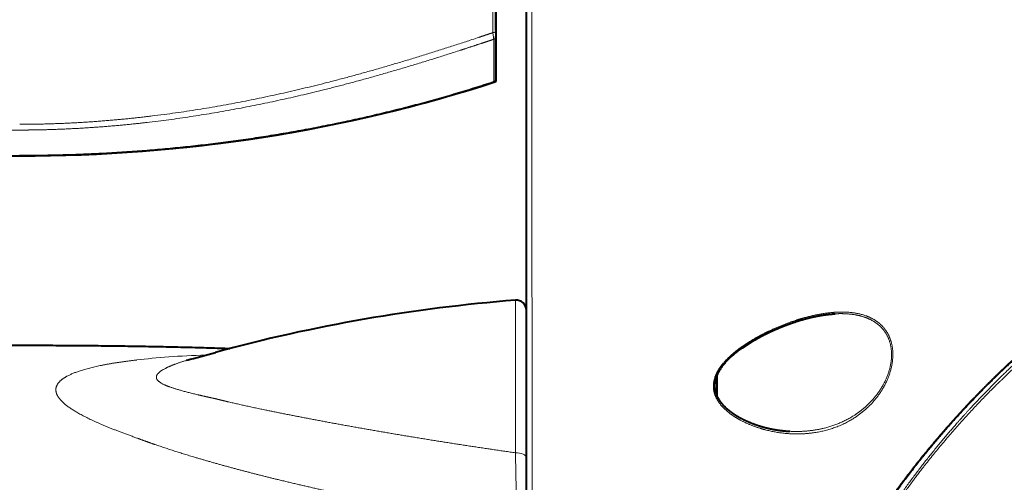
# Model space of a CAD drawing. Extents: x 26 to 821, y 30 to 575.
# Drawn here: x 232 to 264, y 350 to 366 of the extents above; entities that cross this region are included whole.
import ezdxf
from ezdxf.enums import TextEntityAlignment as Align

# ---------------------------------------------------------------- set-up
doc = ezdxf.new("R2010")
doc.units = 0
doc.layers.get('0').update_dxf_attribs({"lineweight": 13})
doc.styles.get("Standard").update_dxf_attribs({"font": 'isocp.shx'})
doc.dimstyles.get("Standard").update_dxf_attribs({"dimtxt": 2.5, "dimasz": 2.5, "dimexe": 1.25, "dimexo": 0.625, "dimtad": 1, "dimcen": 2.5, "dimadec": 0, "dimazin": 0, "dimtfac": 1, "dimtmove": 0, "dimatfit": 0, "dimfxl": 1, "dimarcsym": 0})

# ---------------------------------------------------------------- blocks, each defined once
blk = doc.blocks.new('*D2')
at = {"color": 34, "lineweight": 13}
for p, q in [((232.078157, 415.419012), (307.383561, 415.419012)), ((306.383561, 265.884873), (306.383561, 415.419012)), ((253.411495, 265.884873), (307.383561, 265.884873))]:
    blk.add_line(p, q, dxfattribs=at)
for points in [[(307.03061, 413.004197), (306.383561, 415.419012), (305.736513, 413.004197)], [(305.736513, 268.299688), (306.383561, 265.884873), (307.03061, 268.299688)]]:
    blk.add_lwpolyline(points, dxfattribs=at)
at = {"color": 34, "lineweight": 13, "width": 0.8}
blk.add_text('450', height=3.5, rotation=90.000003, dxfattribs=at).set_placement((305.883561, 336.237427), (305.883561, 345.066458), align=Align.FIT)
blk = doc.blocks.new('BLOCK104')
at = {"color": 7, "lineweight": 40}
for p, q in [((50, 242.908), (50, 371)), ((50, 243.879), (50, 371)), ((47, 342.58), (47, 296.948))]:
    blk.add_line(p, q, dxfattribs=at)
at = {"color": 7, "lineweight": 13, "ltscale": 0.40834}
blk.add_line((46.7, 301.771), (46.7, 318.105), dxfattribs=at)
at = {"color": 7, "lineweight": 40, "ltscale": 0.40834}
blk.add_line((47, 302.001), (47, 318.335), dxfattribs=at)
at = {"color": 7, "lineweight": 40, "ltscale": 0.015038}
blk.add_line((47, 302.001), (47, 301.4), dxfattribs=at)
at = {"color": 7, "lineweight": 40, "ltscale": 0.105807}
blk.add_line((47, 297.167), (47, 301.4), dxfattribs=at)
at = {"color": 7, "lineweight": 40, "ltscale": 0.000135}
blk.add_line((0, 289.602), (-0.005, 289.602), dxfattribs=at)
at = {"color": 7, "lineweight": 13, "ltscale": 0.37652}
blk.add_line((48.922, 275.361), (48.922, 260.3), dxfattribs=at)
at = {"color": 7, "lineweight": 40, "ltscale": 0.056294}
blk.add_line((17.156, 269.62), (19.328, 270.212), dxfattribs=at)
at = {"color": 7, "lineweight": 40, "ltscale": 0.050756}
blk.add_line((68.8, 267.948), (68.8, 265.918), dxfattribs=at)
at = {"color": 7, "lineweight": 13}
for centre, radius, start, end in [((46.704, 301.401), 0.297, 284.2861, 359.69921), ((3277.612, 323.873), 3229.316, 181.128009, 181.249845)]:
    blk.add_arc(centre, radius, start, end, dxfattribs=at)
at = {"color": 7, "lineweight": 40}
for centre, radius, start, end in [((46.7, 297.167), 0.3, 288.02893, 359.99985), ((61.427, 115.85), 160, 94.48261, 105.25512), ((49, 274.364), 1, 0, 94.48261), ((14.369, 279.601), 10.363, 281.63666, 285.60659)]:
    blk.add_arc(centre, radius, start, end, dxfattribs=at)
at = {"color": 7, "lineweight": 13}
for centre, major_axis, ratio, start_param, end_param in [((46.7, 302.001), (0.3, 0), 0.766044, 4.712389, 6.283185), ((46.698, 303.719), (0.096, -2.637), 0.038555, 5.541614, 6.125355), ((46.264, 262.443), (41.587, -4.375), 0.148788, 2.321479, 2.574033), ((49, 259.816), (1, 0), 0.485287, 0, 1.649033)]:
    blk.add_ellipse(centre, major_axis=major_axis, ratio=ratio, start_param=start_param, end_param=end_param, dxfattribs=at)
at = {"color": 7, "lineweight": 40}
for centre, major_axis, ratio, start_param, end_param in [((0.01, 371.201), (102.058, 0.023), 0.799522, 4.235559, 4.712107), ((-0.033, 371.211), (113.36, -0.049), 0.719903, 4.712996, 5.140538), ((1.122, 371.775), (113.479, 1.712), 0.723959, 4.69158, 5.115645)]:
    blk.add_ellipse(centre, major_axis=major_axis, ratio=ratio, start_param=start_param, end_param=end_param, dxfattribs=at)
at = {"color": 7, "lineweight": 13}
for points, knots in [([(50.613, 242.824), (50.61, 244.08), (50.607, 245.336), (50.604, 246.593), (50.598, 249.107), (50.592, 251.622), (50.59, 252.88), (50.58, 257.919), (50.571, 262.968), (50.565, 266.767), (50.559, 271.908), (50.554, 277.057), (50.553, 278.074), (50.551, 280.686), (50.549, 283.3), (50.548, 284.577), (50.547, 287.268), (50.546, 289.964), (50.545, 290.693), (50.544, 293.506), (50.543, 296.321), (50.543, 297.145), (50.54, 310.136), (50.54, 323.149), (50.542, 334.681), (50.543, 348.933), (50.544, 363.191), (50.544, 365.794), (50.544, 368.397), (50.544, 371)], [0, 0, 0, 0, 0, 0, 11.102374, 11.102374, 11.102374, 22.204747, 22.204747, 22.204747, 55.573595, 55.573595, 55.573595, 67.276099, 67.276099, 67.276099, 78.433896, 78.433896, 78.433896, 90.792512, 90.792512, 90.792512, 102.967371, 102.967371, 102.967371, 203.914665, 203.914665, 203.914665, 226.457346, 226.457346, 226.457346, 226.457346, 226.457346, 226.457346]), ([(0, 292.155), (-0.504, 292.155), (-1.008, 292.158), (-1.512, 292.164), (-8.538, 292.287), (-15.54, 292.978), (-21.924, 294.105), (-30.903, 296.41), (-39.323, 299.598), (-41.885, 300.673), (-44.382, 301.825), (-46.812, 303.049)], [0, 0, 0, 0, 0, 0, 4.799084, 4.799084, 4.799084, 66.898259, 66.898259, 66.898259, 94.989716, 94.989716, 94.989716, 94.989716, 94.989716, 94.989716]), ([(46.7, 301.771), (46.199, 301.603), (45.696, 301.435), (45.191, 301.266), (40.091, 299.58), (34.922, 297.987), (30.174, 296.681), (21.639, 294.704), (12.822, 293.422), (8.978, 293.019), (4.861, 292.767), (0.741, 292.723), (0.487, 292.721), (0.243, 292.72), (-0.001, 292.72)], [34.565809, 34.565809, 34.565809, 34.565809, 34.565809, 34.565809, 39.106304, 39.106304, 39.106304, 80.225625, 80.225625, 80.225625, 111.356742, 111.356742, 111.356742, 113.318113, 113.318113, 113.318113, 113.318113, 113.318113, 113.318113]), ([(46.777, 301.114), (46.337, 300.967), (45.896, 300.82), (45.49, 300.685), (44.611, 300.395), (43.73, 300.109), (43.293, 299.967), (38.438, 298.407), (33.508, 296.948), (28.941, 295.752), (20.752, 293.952), (12.337, 292.796), (8.674, 292.432), (4.859, 292.21), (1.039, 292.162), (0.933, 292.161), (0.679, 292.158), (0.425, 292.156), (0.3, 292.156), (0.166, 292.155), (0.032, 292.155), (0.021, 292.155), (0.011, 292.155), (0, 292.155)], [0, 0, 0, 0, 0, 0, 4.581966, 4.581966, 4.581966, 9.088514, 9.088514, 9.088514, 54.529033, 54.529033, 54.529033, 88.965178, 88.965178, 88.965178, 90.157736, 90.157736, 90.157736, 91.308638, 91.308638, 91.308638, 91.407154, 91.407154, 91.407154, 91.407154, 91.407154, 91.407154]), ([(83.949, 265.04), (84.457, 265.563), (84.923, 266.151), (85.337, 266.807), (85.884, 267.98), (86.145, 269.242), (86.195, 269.74), (86.177, 270.723), (85.922, 271.613), (85.735, 272.02), (85.166, 272.886), (84.375, 273.478), (83.862, 273.732), (82.574, 274.164), (81.174, 274.245), (80.346, 274.206), (78.76, 274), (77.167, 273.581), (76.417, 273.344), (75.108, 272.863), (73.823, 272.273), (73.278, 271.999), (72.541, 271.596), (71.825, 271.147), (71.634, 271.022), (71.444, 270.894), (71.258, 270.762)], [0, 0, 0, 0, 0, 0, 6.698438, 6.698438, 6.698438, 10.962157, 10.962157, 10.962157, 15.27218, 15.27218, 15.27218, 21.315512, 21.315512, 21.315512, 29.721864, 29.721864, 29.721864, 37.281961, 37.281961, 37.281961, 42.961233, 42.961233, 42.961233, 45.057527, 45.057527, 45.057527, 45.057527, 45.057527, 45.057527]), ([(86.835, 217.023), (86.693, 217.023), (86.549, 217.035), (86.402, 217.058), (85.361, 217.306), (84.213, 218.128), (83.161, 219.247), (81.594, 221.461), (80.159, 224.558), (79.748, 225.57), (79.012, 227.694), (78.461, 230.098), (78.251, 231.327), (77.999, 233.672), (78.028, 236.152), (78.105, 237.293), (78.438, 239.979), (79.118, 242.671), (79.614, 244.191), (80.652, 246.835), (81.92, 249.372), (82.511, 250.46), (83.877, 252.803), (85.364, 255.04), (86.2, 256.227), (89.093, 260.131), (92.154, 263.678), (94.317, 265.99), (98.052, 269.669), (101.374, 272.416), (102.693, 273.394), (104.2, 274.338), (105.305, 274.752), (105.55, 274.82), (105.769, 274.855), (105.961, 274.855)], [0, 0, 0, 0, 0, 0, 6.017172, 6.017172, 6.017172, 42.12889, 42.12889, 42.12889, 57.690696, 57.690696, 57.690696, 72.396754, 72.396754, 72.396754, 84.544827, 84.544827, 84.544827, 100.708903, 100.708903, 100.708903, 113.245442, 113.245442, 113.245442, 128.292052, 128.292052, 128.292052, 164.044793, 164.044793, 164.044793, 191.064549, 191.064549, 191.064549, 199.880032, 199.880032, 199.880032, 199.880032, 199.880032, 199.880032]), ([(87.114, 217.943), (87.021, 217.943), (86.927, 217.949), (86.832, 217.959), (86.074, 218.087), (85.259, 218.546), (84.505, 219.2), (83.185, 220.732), (81.861, 223.037), (81.336, 224.096), (80.557, 225.964), (79.909, 228.159), (79.698, 228.99), (79.343, 230.689), (79.118, 232.531), (79.046, 233.458), (78.99, 235.187), (79.085, 236.983), (79.159, 237.797), (79.396, 239.629), (79.791, 241.471), (80.057, 242.484), (80.703, 244.593), (81.516, 246.646), (81.983, 247.705), (82.762, 249.321), (83.611, 250.889), (83.924, 251.445), (84.975, 253.251), (86.096, 254.988), (86.903, 256.163), (88.824, 258.825), (90.825, 261.311), (91.983, 262.676), (94.532, 265.535), (97.03, 268.046), (98.353, 269.295), (100.916, 271.55), (103.072, 273.098), (104.024, 273.671), (104.84, 274.017), (105.429, 274.074), (105.466, 274.076), (105.502, 274.077), (105.537, 274.077)], [0, 0, 0, 0, 0, 0, 4.876023, 4.876023, 4.876023, 38.676826, 38.676826, 38.676826, 61.53493, 61.53493, 61.53493, 74.367448, 74.367448, 74.367448, 86.5055, 86.5055, 86.5055, 96.363875, 96.363875, 96.363875, 108.484236, 108.484236, 108.484236, 121.833617, 121.833617, 121.833617, 129.302476, 129.302476, 129.302476, 146.374643, 146.374643, 146.374643, 169.044868, 169.044868, 169.044868, 196.32696, 196.32696, 196.32696, 224.482499, 224.482499, 224.482499, 226.410498, 226.410498, 226.410498, 226.410498, 226.410498, 226.410498]), ([(83.825, 265.182), (84.333, 265.69), (84.801, 266.262), (85.216, 266.902), (85.763, 268.045), (86.02, 269.276), (86.068, 269.758), (86.045, 270.712), (85.784, 271.571), (85.594, 271.964), (85.017, 272.803), (84.216, 273.37), (83.697, 273.613), (82.759, 273.906), (81.764, 274.021), (81.34, 274.043), (80.912, 274.041), (80.48, 274.019)], [0, 0, 0, 0, 0, 0, 6.691167, 6.691167, 6.691167, 10.915586, 10.915586, 10.915586, 15.20449, 15.20449, 15.20449, 21.306105, 21.306105, 21.306105, 25.710339, 25.710339, 25.710339, 25.710339, 25.710339, 25.710339]), ([(87.283, 218.066), (87.189, 218.066), (87.095, 218.072), (86.999, 218.083), (86.283, 218.203), (85.517, 218.616), (84.817, 219.192), (83.45, 220.689), (82.057, 223.01), (81.419, 224.278), (80.364, 226.851), (79.59, 230.019), (79.331, 231.497), (79.11, 233.813), (79.17, 236.275), (79.221, 237.08), (79.405, 238.881), (79.747, 240.702), (79.983, 241.701), (80.409, 243.217), (80.928, 244.709), (81.117, 245.221), (82.006, 247.488), (83.074, 249.673), (83.986, 251.315), (85.754, 254.205), (87.668, 256.915), (88.555, 258.104), (91.272, 261.579), (94.077, 264.716), (95.934, 266.641), (99.217, 269.783), (102.064, 272.045), (103.219, 272.852), (104.418, 273.53), (105.289, 273.782), (105.446, 273.815), (105.588, 273.832), (105.718, 273.832)], [0, 0, 0, 0, 0, 0, 4.896048, 4.896048, 4.896048, 36.406315, 36.406315, 36.406315, 63.892537, 63.892537, 63.892537, 84.689736, 84.689736, 84.689736, 94.545376, 94.545376, 94.545376, 106.542009, 106.542009, 106.542009, 112.874343, 112.874343, 112.874343, 134.799969, 134.799969, 134.799969, 152.917096, 152.917096, 152.917096, 189.318802, 189.318802, 189.318802, 219.190205, 219.190205, 219.190205, 226.313608, 226.313608, 226.313608, 226.313608, 226.313608, 226.313608]), ([(-24.511, 270.432), (-24.06, 270.457), (-23.606, 270.48), (-23.202, 270.5), (-20.449, 270.628), (-17.603, 270.719), (-15.185, 270.776), (-11.731, 270.837), (-8.23, 270.874), (-7.24, 270.883), (-5.706, 270.895), (-4.167, 270.903), (-3.655, 270.905), (-2.617, 270.908), (-1.578, 270.911), (-1.052, 270.911), (-0.526, 270.912), (0, 270.912)], [0, 0, 0, 0, 0, 0, 4.335845, 4.335845, 4.335845, 25.999976, 25.999976, 25.999976, 34.874138, 34.874138, 34.874138, 39.303334, 39.303334, 39.303334, 43.840714, 43.840714, 43.840714, 43.840714, 43.840714, 43.840714]), ([(0, 270.912), (2.552, 270.912), (5.104, 270.902), (7.607, 270.882), (11.798, 270.83), (15.926, 270.741), (17.549, 270.699), (19.156, 270.65), (20.745, 270.591)], [0, 0, 0, 0, 0, 0, 22.027518, 22.027518, 22.027518, 36.458134, 36.458134, 36.458134, 36.458134, 36.458134, 36.458134]), ([(71.258, 270.762), (70.872, 270.489), (70.497, 270.2), (70.135, 269.892), (69.547, 269.324), (69.051, 268.671), (68.866, 268.381), (68.533, 267.714), (68.407, 266.983), (68.422, 266.59), (68.6, 265.875), (68.976, 265.265), (69.185, 265.001), (69.733, 264.42), (70.368, 263.952), (70.756, 263.708), (71.705, 263.191), (72.705, 262.808), (73.291, 262.624), (75.092, 262.179), (76.934, 262.068), (78.165, 262.144), (80.145, 262.546), (82.008, 263.466), (82.699, 263.902), (83.353, 264.426), (83.949, 265.04)], [0, 0, 0, 0, 0, 0, 4.321447, 4.321447, 4.321447, 7.376217, 7.376217, 7.376217, 10.957897, 10.957897, 10.957897, 14.16332, 14.16332, 14.16332, 18.699847, 18.699847, 18.699847, 24.919117, 24.919117, 24.919117, 37.560503, 37.560503, 37.560503, 45.429136, 45.429136, 45.429136, 45.429136, 45.429136, 45.429136]), ([(11.548, 269.458), (10.584, 269.348), (9.658, 269.223), (8.776, 269.08), (6.946, 268.723), (5.453, 268.262), (4.762, 267.974), (3.73, 267.334), (3.448, 266.57), (3.515, 266.167), (4.001, 265.406), (5.057, 264.623), (5.634, 264.271), (7, 263.546), (8.659, 262.837), (9.581, 262.473), (10.552, 262.114), (11.566, 261.758)], [0, 0, 0, 0, 0, 0, 15.060277, 15.060277, 15.060277, 33.302915, 33.302915, 33.302915, 51.102415, 51.102415, 51.102415, 65.747768, 65.747768, 65.747768, 81.443095, 81.443095, 81.443095, 81.443095, 81.443095, 81.443095]), ([(17.157, 269.62), (16.243, 269.371), (15.442, 269.115), (14.769, 268.856), (13.626, 268.289), (13.319, 267.751), (13.433, 267.473), (14.088, 267.02), (15.417, 266.579), (16.066, 266.396), (17.089, 266.138), (18.267, 265.867), (18.61, 265.79), (18.964, 265.712), (19.328, 265.633)], [0, 0, 0, 0, 0, 0, 21.049103, 21.049103, 21.049103, 46.526144, 46.526144, 46.526144, 64.280272, 64.280272, 64.280272, 71.225967, 71.225967, 71.225967, 71.225967, 71.225967, 71.225967]), ([(48.922, 260.3), (46.982, 260.577), (45.052, 260.862), (43.158, 261.152), (39.355, 261.754), (35.62, 262.384), (33.776, 262.705), (30.141, 263.358), (26.645, 264.031), (24.981, 264.363), (22.792, 264.819), (20.762, 265.284), (20.271, 265.4), (19.792, 265.516), (19.328, 265.633)], [0, 0, 0, 0, 0, 0, 40.020052, 40.020052, 40.020052, 79.858858, 79.858858, 79.858858, 119.735453, 119.735453, 119.735453, 132.816808, 132.816808, 132.816808, 132.816808, 132.816808, 132.816808]), ([(75.995, 262.421), (77.149, 262.361), (78.307, 262.433), (79.454, 262.646), (81.071, 263.188), (82.565, 264.111), (83.006, 264.429), (83.428, 264.786), (83.825, 265.182)], [0, 0, 0, 0, 0, 0, 11.91985, 11.91985, 11.91985, 17.140942, 17.140942, 17.140942, 17.140942, 17.140942, 17.140942]), ([(46.101, 253.477), (44.684, 253.715), (43.268, 253.96), (41.852, 254.213), (38.318, 254.864), (34.793, 255.565), (32.683, 256.004), (29.172, 256.77), (25.686, 257.597), (24.296, 257.939), (21.528, 258.645), (18.792, 259.403), (17.434, 259.797), (15.422, 260.412), (13.465, 261.069), (12.822, 261.293), (12.188, 261.523), (11.566, 261.758)], [0, 0, 0, 0, 0, 0, 26.676956, 26.676956, 26.676956, 66.694226, 66.694226, 66.694226, 93.365291, 93.365291, 93.365291, 120.005721, 120.005721, 120.005721, 133.276728, 133.276728, 133.276728, 133.276728, 133.276728, 133.276728])]:
    blk.add_open_spline(points, degree=5, knots=knots, dxfattribs=at)
blk.add_open_spline([(46.793, 296.882), (46.788, 296.923), (46.784, 297.371), (46.781, 298.226), (46.779, 299.476), (46.777, 301.114)], degree=5, dxfattribs=at)
at = {"color": 7, "lineweight": 40}
for points, degree, knots in [([(47, 296.948), (46.388, 296.747), (45.157, 296.352), (43.3, 295.784), (41.428, 295.24), (39.541, 294.719), (37.642, 294.223), (35.73, 293.752), (33.806, 293.305), (31.872, 292.883), (29.928, 292.487), (27.975, 292.116), (26.014, 291.77), (24.044, 291.45), (22.067, 291.155), (20.084, 290.886), (18.094, 290.642), (16.098, 290.423), (14.098, 290.23), (12.093, 290.063), (10.084, 289.921), (8.071, 289.805), (6.056, 289.714), (4.039, 289.65), (2.02, 289.611), (0.673, 289.602), (0, 289.602)], 3, [0, 0, 0, 0, 1.933918, 3.876218, 5.826202, 7.783168, 9.746729, 11.71622, 13.691235, 15.671343, 17.654762, 19.642505, 21.634134, 23.629631, 25.628294, 27.630263, 29.634957, 31.642389, 33.652288, 35.664352, 37.678493, 39.694213, 41.711646, 43.730047, 45.749407, 47.769203, 47.769203, 47.769203, 47.769203]), ([(71.288, 270.638), (71.32, 270.661), (71.384, 270.706), (71.482, 270.773), (71.579, 270.84), (71.677, 270.905), (71.776, 270.97), (71.875, 271.034), (71.974, 271.097), (72.074, 271.159), (72.174, 271.221), (72.274, 271.282), (72.375, 271.342), (72.476, 271.402), (72.577, 271.461), (72.678, 271.519), (72.78, 271.576), (72.882, 271.633), (72.984, 271.689), (73.087, 271.745), (73.189, 271.8), (73.292, 271.854), (73.395, 271.907), (73.499, 271.96), (73.602, 272.012), (73.706, 272.064), (73.809, 272.115), (73.913, 272.165), (74.017, 272.215), (74.122, 272.264), (74.226, 272.313), (74.331, 272.361), (74.435, 272.408), (74.54, 272.455), (74.645, 272.501), (74.749, 272.546), (74.854, 272.591), (74.96, 272.635), (75.065, 272.679), (75.17, 272.722), (75.275, 272.765), (75.381, 272.806), (75.486, 272.848), (75.591, 272.888), (75.697, 272.928), (75.803, 272.967), (75.908, 273.006), (76.014, 273.044), (76.12, 273.082), (76.225, 273.119), (76.331, 273.155), (76.437, 273.191), (76.543, 273.226), (76.648, 273.26), (76.754, 273.294), (76.86, 273.327), (76.966, 273.359), (77.071, 273.391), (77.177, 273.422), (77.283, 273.452), (77.388, 273.482), (77.494, 273.511), (77.6, 273.539), (77.705, 273.567), (77.811, 273.594), (77.916, 273.62), (78.021, 273.646), (78.127, 273.67), (78.232, 273.695), (78.337, 273.718), (78.442, 273.74), (78.547, 273.762), (78.652, 273.783), (78.756, 273.804), (78.861, 273.823), (78.966, 273.842), (79.07, 273.86), (79.174, 273.877), (79.278, 273.893), (79.382, 273.909), (79.486, 273.923), (79.59, 273.937), (79.693, 273.95), (79.797, 273.962), (79.9, 273.973), (80.003, 273.983), (80.105, 273.993), (80.208, 274.001), (80.31, 274.008), (80.401, 274.014), (80.458, 274.017), (80.48, 274.019)], 3, [0, 0, 0, 0, 0.118242, 0.236411, 0.3545, 0.472506, 0.590416, 0.708229, 0.825937, 0.943549, 1.061059, 1.178467, 1.295763, 1.412951, 1.530025, 1.646988, 1.763832, 1.880565, 1.99718, 2.113682, 2.23006, 2.346324, 2.462462, 2.578481, 2.69437, 2.810135, 2.925764, 3.041263, 3.156617, 3.271837, 3.386907, 3.501839, 3.616616, 3.731252, 3.845731, 3.960065, 4.074236, 4.18826, 4.302117, 4.415822, 4.529355, 4.642734, 4.75589, 4.868886, 4.9817, 5.09435, 5.206896, 5.319274, 5.431457, 5.543467, 5.655231, 5.766817, 5.878195, 5.989392, 6.100375, 6.211172, 6.32175, 6.432137, 6.542299, 6.652265, 6.762, 6.871536, 6.980832, 7.089924, 7.198771, 7.30741, 7.415795, 7.523968, 7.63188, 7.739575, 7.847014, 7.954206, 8.061149, 8.16784, 8.274276, 8.380454, 8.48637, 8.592022, 8.697406, 8.80252, 8.90736, 9.011924, 9.116212, 9.220217, 9.323938, 9.427373, 9.530517, 9.633369, 9.735927, 9.838189, 9.906386, 9.906386, 9.906386, 9.906386]), ([(86.656, 217.3), (86.613, 217.3), (86.526, 217.303), (86.396, 217.316), (86.262, 217.337), (86.127, 217.367), (85.989, 217.406), (85.849, 217.453), (85.706, 217.51), (85.57, 217.571), (85.442, 217.635), (85.322, 217.701), (85.202, 217.771), (85.08, 217.848), (84.946, 217.938), (84.799, 218.043), (84.641, 218.164), (84.48, 218.295), (84.318, 218.435), (84.153, 218.586), (83.988, 218.745), (83.82, 218.915), (83.651, 219.094), (83.481, 219.283), (83.309, 219.482), (83.136, 219.691), (82.962, 219.909), (82.787, 220.138), (82.611, 220.378), (82.435, 220.627), (82.285, 220.846), (82.143, 221.061), (82.007, 221.271), (81.854, 221.516), (81.701, 221.769), (81.539, 222.045), (81.37, 222.343), (81.193, 222.667), (81.018, 223.001), (80.843, 223.347), (80.67, 223.704), (80.499, 224.071), (80.33, 224.45), (80.163, 224.841), (79.999, 225.243), (79.838, 225.656), (79.681, 226.081), (79.527, 226.517), (79.379, 226.965), (79.235, 227.424), (79.098, 227.895), (78.966, 228.377), (78.841, 228.87), (78.723, 229.374), (78.614, 229.89), (78.513, 230.416), (78.422, 230.953), (78.34, 231.5), (78.269, 232.058), (78.21, 232.625), (78.162, 233.201), (78.127, 233.786), (78.106, 234.38), (78.098, 234.981), (78.104, 235.589), (78.126, 236.203), (78.162, 236.824), (78.214, 237.449), (78.282, 238.078), (78.365, 238.711), (78.465, 239.346), (78.58, 239.983), (78.712, 240.621), (78.858, 241.259), (79.02, 241.896), (79.197, 242.532), (79.388, 243.166), (79.593, 243.798), (79.811, 244.427), (80.043, 245.052), (80.286, 245.674), (80.542, 246.292), (80.808, 246.905), (81.085, 247.514), (81.372, 248.118), (81.668, 248.717), (81.973, 249.311), (82.286, 249.9), (82.607, 250.484), (82.936, 251.063), (83.271, 251.636), (83.612, 252.205), (83.96, 252.767), (84.313, 253.325), (84.671, 253.877), (85.033, 254.423), (85.4, 254.964), (85.77, 255.499), (86.144, 256.029), (86.522, 256.553), (86.902, 257.071), (87.284, 257.584), (87.669, 258.092), (88.056, 258.594), (88.445, 259.09), (88.836, 259.581), (89.228, 260.066), (89.621, 260.546), (90.015, 261.02), (90.41, 261.489), (90.805, 261.952), (91.201, 262.409), (91.597, 262.861), (91.992, 263.306), (92.387, 263.745), (92.782, 264.178), (93.175, 264.605), (93.568, 265.025), (93.959, 265.438), (94.348, 265.845), (94.735, 266.245), (95.121, 266.637), (95.504, 267.023), (95.884, 267.401), (96.261, 267.771), (96.636, 268.134), (97.007, 268.489), (97.374, 268.836), (97.738, 269.175), (98.098, 269.505), (98.453, 269.827), (98.804, 270.14), (99.151, 270.445), (99.493, 270.741), (99.829, 271.027), (100.144, 271.291), (100.439, 271.534), (100.713, 271.756), (100.982, 271.971), (101.22, 272.158), (101.468, 272.349), (101.725, 272.544), (102.018, 272.762), (102.304, 272.969), (102.582, 273.164), (102.852, 273.349), (103.114, 273.523), (103.367, 273.685), (103.612, 273.835), (103.848, 273.974), (104.075, 274.101), (104.292, 274.216), (104.486, 274.312), (104.657, 274.392), (104.806, 274.456), (104.949, 274.513), (105.089, 274.564), (105.232, 274.61), (105.378, 274.649), (105.519, 274.678), (105.648, 274.696), (105.73, 274.7), (105.769, 274.7)], 3, [0, 0, 0, 0, 0.128239, 0.259269, 0.393833, 0.532424, 0.675516, 0.823608, 0.977206, 1.136552, 1.270505, 1.405972, 1.545548, 1.689429, 1.837685, 2.030096, 2.229731, 2.436835, 2.651474, 2.873825, 3.103991, 3.342157, 3.588384, 3.842802, 4.105501, 4.376621, 4.656212, 4.944374, 5.24118, 5.546736, 5.861087, 6.037403, 6.320002, 6.609206, 6.905189, 7.207867, 7.56722, 7.935754, 8.313561, 8.700594, 9.096991, 9.502693, 9.917824, 10.342325, 10.776292, 11.219688, 11.672588, 12.134913, 12.606685, 13.087811, 13.57829, 14.078, 14.586909, 15.104882, 15.63188, 16.167749, 16.71243, 17.265734, 17.827582, 18.397787, 18.97612, 19.562319, 20.156139, 20.757293, 21.365502, 21.980454, 22.601832, 23.229265, 23.862361, 24.500674, 25.143733, 25.791056, 26.442205, 27.096755, 27.75431, 28.414467, 29.076852, 29.741109, 30.4069, 31.073891, 31.741768, 32.410237, 33.079017, 33.747822, 34.416447, 35.084761, 35.752634, 36.419907, 37.086392, 37.751921, 38.416296, 39.079333, 39.740833, 40.400608, 41.058455, 41.714196, 42.367645, 43.018647, 43.667037, 44.312722, 44.955598, 45.595566, 46.232499, 46.866308, 47.496901, 48.124233, 48.748175, 49.368602, 49.985347, 50.598262, 51.207153, 51.811854, 52.412144, 53.007838, 53.598688, 54.184493, 54.764985, 55.33994, 55.909068, 56.472148, 57.028886, 57.57907, 58.122399, 58.658672, 59.18759, 59.708958, 60.222466, 60.727935, 61.225052, 61.71365, 62.19342, 62.664146, 63.125583, 63.577466, 64.019511, 64.451436, 64.811744, 65.164281, 65.508823, 65.845289, 66.071881, 66.448697, 66.813566, 67.166205, 67.506353, 67.833733, 68.148092, 68.449154, 68.73671, 69.010534, 69.270439, 69.516192, 69.747683, 69.919219, 70.081842, 70.235479, 70.380143, 70.528683, 70.687456, 70.831796, 70.961747, 71.077868, 71.077868, 71.077868, 71.077868]), ([(-24.508, 270.433), (-24.216, 270.449), (-23.627, 270.479), (-22.739, 270.522), (-21.84, 270.561), (-20.931, 270.598), (-20.012, 270.632), (-19.084, 270.663), (-18.147, 270.692), (-17.175, 270.719), (-16.169, 270.745), (-15.128, 270.769), (-14.079, 270.791), (-13.024, 270.81), (-11.961, 270.828), (-10.893, 270.844), (-9.819, 270.858), (-8.741, 270.87), (-7.658, 270.88), (-6.571, 270.889), (-5.48, 270.897), (-4.387, 270.903), (-3.292, 270.908), (-2.196, 270.911), (-1.098, 270.913), (-0.366, 270.913), (0, 270.913)], 3, [0, 0, 0, 0, 0.878733, 1.767999, 2.667955, 3.578072, 4.497826, 5.426698, 6.364149, 7.309788, 8.342742, 9.384084, 10.433096, 11.489207, 12.55183, 13.62039, 14.694314, 15.773096, 16.856164, 17.943459, 19.034394, 20.127963, 21.223158, 22.319645, 23.417392, 24.515619, 24.515619, 24.515619, 24.515619]), ([(0, 270.913), (0.398, 270.913), (1.192, 270.913), (2.384, 270.91), (3.575, 270.906), (4.764, 270.899), (5.952, 270.891), (7.137, 270.881), (8.318, 270.869), (9.497, 270.855), (10.671, 270.839), (11.84, 270.821), (13.005, 270.801), (14.163, 270.778), (15.316, 270.753), (16.462, 270.725), (17.592, 270.694), (18.681, 270.662), (19.728, 270.628), (20.407, 270.604), (20.745, 270.592)], 3, [0, 0, 0, 0, 1.19258, 2.384619, 3.575652, 4.765172, 5.952709, 7.137729, 8.319758, 9.498233, 10.672706, 11.842549, 13.007269, 14.166291, 15.319044, 16.464947, 17.6073, 18.710119, 19.73315, 20.74839, 20.74839, 20.74839, 20.74839]), ([(71.288, 270.638), (71.27, 270.625), (71.234, 270.6), (71.182, 270.562), (71.132, 270.526), (71.083, 270.49), (71.035, 270.454), (70.978, 270.411), (70.912, 270.361), (70.838, 270.304), (70.764, 270.247), (70.691, 270.188), (70.618, 270.129), (70.546, 270.07), (70.474, 270.01), (70.403, 269.949), (70.332, 269.888), (70.262, 269.825), (70.192, 269.763), (70.124, 269.699), (70.055, 269.635), (69.988, 269.57), (69.921, 269.504), (69.855, 269.437), (69.79, 269.37), (69.725, 269.302), (69.662, 269.233), (69.6, 269.163), (69.538, 269.093), (69.478, 269.021), (69.419, 268.949), (69.361, 268.875), (69.304, 268.801), (69.249, 268.726), (69.195, 268.65), (69.142, 268.573), (69.092, 268.495), (69.043, 268.417), (68.995, 268.337), (68.95, 268.256), (68.907, 268.175), (68.866, 268.093), (68.827, 268.01), (68.79, 267.926), (68.756, 267.841), (68.725, 267.756), (68.696, 267.67), (68.67, 267.584), (68.647, 267.497), (68.627, 267.41), (68.61, 267.322), (68.597, 267.235), (68.586, 267.147), (68.579, 267.059), (68.576, 266.972), (68.575, 266.885), (68.578, 266.798), (68.584, 266.712), (68.593, 266.626), (68.606, 266.542), (68.621, 266.458), (68.64, 266.374), (68.662, 266.292), (68.686, 266.211), (68.713, 266.131), (68.743, 266.052), (68.775, 265.974), (68.808, 265.9), (68.841, 265.831), (68.871, 265.774), (68.897, 265.725), (68.92, 265.683), (68.944, 265.643), (68.975, 265.592), (69.013, 265.531), (69.059, 265.462), (69.107, 265.393), (69.157, 265.326), (69.208, 265.26), (69.26, 265.195), (69.314, 265.131), (69.369, 265.069), (69.425, 265.007), (69.482, 264.946), (69.54, 264.887), (69.6, 264.828), (69.66, 264.771), (69.721, 264.715), (69.783, 264.659), (69.845, 264.605), (69.909, 264.551), (69.973, 264.498), (70.038, 264.447), (70.103, 264.396), (70.169, 264.346), (70.236, 264.297), (70.303, 264.249), (70.371, 264.201), (70.439, 264.155), (70.508, 264.109), (70.577, 264.064), (70.646, 264.019), (70.716, 263.976), (70.787, 263.933), (70.858, 263.891), (70.929, 263.85), (71, 263.809), (71.072, 263.769), (71.144, 263.73), (71.217, 263.691), (71.29, 263.653), (71.363, 263.616), (71.436, 263.58), (71.51, 263.544), (71.584, 263.508), (71.658, 263.474), (71.732, 263.44), (71.807, 263.406), (71.881, 263.373), (71.956, 263.341), (72.031, 263.31), (72.107, 263.279), (72.182, 263.248), (72.258, 263.218), (72.334, 263.189), (72.41, 263.161), (72.486, 263.132), (72.563, 263.105), (72.639, 263.078), (72.716, 263.051), (72.792, 263.026), (72.869, 263), (72.946, 262.976), (73.024, 262.951), (73.101, 262.928), (73.178, 262.905), (73.256, 262.882), (73.333, 262.86), (73.411, 262.838), (73.489, 262.817), (73.566, 262.797), (73.644, 262.777), (73.722, 262.758), (73.8, 262.739), (73.879, 262.72), (73.957, 262.702), (74.035, 262.685), (74.113, 262.668), (74.192, 262.652), (74.27, 262.636), (74.349, 262.621), (74.428, 262.606), (74.506, 262.592), (74.585, 262.578), (74.664, 262.565), (74.742, 262.553), (74.821, 262.541), (74.9, 262.529), (74.979, 262.518), (75.058, 262.507), (75.137, 262.497), (75.216, 262.488), (75.295, 262.479), (75.374, 262.47), (75.453, 262.462), (75.532, 262.455), (75.611, 262.448), (75.69, 262.441), (75.769, 262.435), (75.847, 262.43), (75.922, 262.425), (75.971, 262.423), (75.995, 262.421)], 3, [0, 0, 0, 0, 0.066169, 0.131951, 0.19237, 0.252806, 0.313259, 0.373726, 0.467157, 0.560623, 0.654125, 0.747661, 0.841234, 0.93484, 1.028476, 1.12214, 1.215834, 1.309547, 1.403276, 1.497011, 1.590753, 1.684494, 1.778235, 1.871972, 1.965703, 2.059411, 2.153091, 2.246734, 2.340339, 2.433896, 2.527402, 2.620839, 2.714203, 2.80748, 2.90066, 2.993725, 3.086656, 3.179434, 3.27204, 3.364453, 3.456654, 3.548626, 3.640356, 3.731825, 3.823009, 3.913887, 4.004434, 4.094628, 4.184453, 4.273893, 4.36294, 4.451586, 4.539824, 4.627652, 4.715083, 4.802133, 4.888828, 4.975179, 5.061201, 5.146916, 5.232351, 5.317529, 5.402475, 5.487211, 5.57176, 5.656143, 5.74038, 5.824506, 5.897769, 5.970955, 6.018249, 6.065516, 6.112758, 6.159979, 6.243659, 6.327274, 6.410833, 6.49433, 6.577788, 6.661198, 6.74458, 6.827918, 6.911229, 6.994494, 7.077732, 7.160922, 7.244077, 7.327182, 7.410254, 7.493277, 7.576264, 7.659204, 7.742112, 7.824973, 7.907799, 7.990578, 8.073309, 8.155991, 8.238639, 8.321239, 8.40379, 8.486293, 8.568755, 8.651169, 8.733535, 8.815852, 8.898122, 8.980342, 9.062511, 9.144629, 9.226693, 9.308706, 9.390668, 9.472579, 9.554431, 9.636232, 9.717983, 9.799683, 9.881322, 9.96291, 10.044449, 10.125939, 10.207364, 10.28874, 10.370067, 10.451346, 10.532556, 10.613717, 10.69483, 10.775895, 10.856889, 10.937836, 11.018736, 11.09959, 11.180378, 11.261121, 11.341805, 11.422445, 11.503027, 11.583564, 11.664045, 11.744483, 11.824864, 11.905204, 11.985487, 12.065731, 12.145918, 12.226067, 12.306161, 12.386218, 12.466221, 12.546188, 12.626102, 12.705983, 12.785812, 12.865609, 12.945356, 13.025073, 13.104743, 13.184385, 13.263979, 13.34355, 13.423075, 13.502579, 13.582039, 13.66148, 13.740879, 13.820263, 13.899607, 13.978938, 14.052413, 14.12588, 14.12588, 14.12588, 14.12588]), ([(106.185, 270.433), (105.208, 266.439), (104.177, 262.46), (103.092, 258.499), (101.67, 253.576), (100.156, 248.669), (99.85, 247.688), (97.986, 241.795), (95.99, 235.933), (94.234, 231.074), (92.388, 226.253), (90.447, 221.462)], 5, [0, 0, 0, 0, 0, 0, 29.026011, 29.026011, 29.026011, 36.2815, 36.2815, 36.2815, 72.659263, 72.659263, 72.659263, 72.659263, 72.659263, 72.659263])]:
    blk.add_open_spline(points, degree=degree, knots=knots, dxfattribs=at)

msp = doc.modelspace()

# ---------------------------------------------------------------- block references
at = {"lineweight": 0, "xscale": 0.333333, "yscale": 0.333333, "zscale": 0.333333}
msp.add_blockref('BLOCK104', (232.078157, 264.55154), dxfattribs=at)

# ---------------------------------------------------------------- dimensions: what is measured, and where the dimension line sits
at = {"color": 0, "lineweight": 0}
dim = msp.add_linear_dim(base=(306.383562, 415.419011), p1=(253.411494, 265.884873), p2=(232.078157, 415.419011), angle=89.999523, text='450', dimstyle='STANDARD', override={"dimlfac": 3}, dxfattribs=at)
dim.commit()
dim.dimension.update_dxf_attribs({"geometry": '*D2', "text_midpoint": (306.383562, 340.651942), "dimtype": 160, "oblique_angle": 89.999523})

doc.saveas('drawing.dxf')
